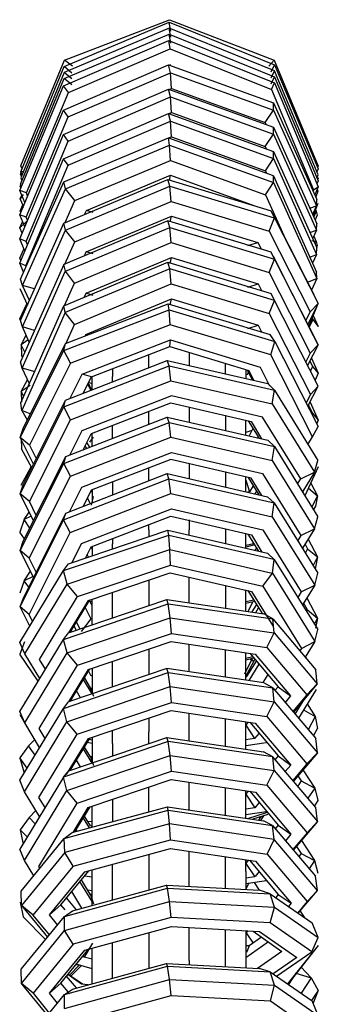
# Model space of a CAD drawing. Extents: x -63 to 63, y -301 to 301.
# Drawn here: x -52 to -24, y 209 to 301 of the extents above; entities that cross this region are included whole.
import ezdxf

# ---------------------------------------------------------------- set-up
doc = ezdxf.new("R2010")
doc.units = 0
doc.header["$MEASUREMENT"] = 0

msp = doc.modelspace()

# ---------------------------------------------------------------- linework, layer by layer
at = {"linetype": 'Continuous'}
for p, q in [((-47.82826, 296.585095), (-37.97094, 300.742425)), ((-47.79601, 297.190675), (-37.957, 300.983405)), ((-37.97094, 300.742425), (-28.09669, 296.747255)), ((-37.81539, 299.891025), (-37.97094, 300.742425)), ((-37.957, 300.983405), (-28.12773, 297.174695)), ((-47.83779, 295.450795), (-37.97575, 299.610145)), ((-37.97333, 300.176365), (-47.83311, 296.017995)), ((-37.97575, 299.610145), (-28.09955, 295.614095)), ((-37.81839, 298.785215), (-37.97575, 299.610145)), ((-28.09804, 296.180775), (-37.97333, 300.176365)), ((-37.81687, 299.338125), (-37.97333, 300.176365)), ((-47.90764, 294.767925), (-38.00816, 299.021535)), ((-38.00816, 299.021535), (-28.10337, 295.049525)), ((-37.90554, 298.235065), (-38.00816, 299.021535)), ((-47.43806, 294.137045), (-37.90554, 298.235065)), ((-37.90554, 298.235065), (-28.39886, 294.421515)), ((-51.89229, 287.269105), (-47.79601, 297.190675)), ((-47.90837, 292.488145), (-38.0403, 296.745575)), ((-47.05013, 296.606725), (-47.79601, 297.190675)), ((-38.0403, 296.745575), (-28.19521, 293.176355)), ((-37.86552, 295.999615), (-38.0403, 296.745575)), ((-37.85852, 296.750495), (-37.947816, 296.712046)), ((-28.65333, 296.612295), (-28.12773, 297.174695)), ((-28.42459, 296.090825), (-28.09669, 296.747255)), ((-28.12773, 297.174695), (-24.02035, 287.226495)), ((-28.09669, 296.747255), (-24.00502, 286.979605)), ((-47.83311, 296.017995), (-51.9053, 286.127255)), ((-51.89888, 286.698235), (-47.82826, 296.585095)), ((-47.11285, 295.418215), (-47.83311, 296.017995)), ((-47.09955, 295.976115), (-47.82826, 296.585095)), ((-47.44902, 291.866355), (-37.86552, 295.999615)), ((-37.86552, 295.999615), (-28.215332, 292.500141)), ((-37.76979, 294.527635), (-37.86552, 295.999615)), ((-28.41522, 295.533535), (-28.09804, 296.180775)), ((-24.00651, 286.413435), (-28.09804, 296.180775)), ((-51.91149, 285.556385), (-47.83779, 295.450795)), ((-47.12599, 294.860395), (-47.83779, 295.450795)), ((-28.40597, 294.976245), (-28.09955, 295.614095)), ((-28.39886, 294.421515), (-28.10337, 295.049525)), ((-28.10337, 295.049525), (-24.01015, 285.281155)), ((-28.09955, 295.614095), (-24.00823, 285.847295)), ((-51.99937, 284.960945), (-47.90764, 294.767925)), ((-51.36707, 284.722075), (-47.43806, 294.137045)), ((-47.90892, 290.207225), (-38.04269, 294.463895)), ((-47.43806, 294.137045), (-47.90764, 294.767925)), ((-38.04269, 294.463895), (-28.20077, 290.895775)), ((-37.8675, 293.731775), (-38.04269, 294.463895)), ((-37.97486, 294.439304), (-37.76979, 294.527635)), ((-37.76979, 294.527635), (-28.98119, 291.336225)), ((-28.39886, 294.421515), (-24.455402, 285.009466)), ((-47.45981, 289.594655), (-37.8675, 293.731775)), ((-37.8675, 293.731775), (-28.1986, 290.225575)), ((-37.7702, 292.264225), (-37.8675, 293.731775)), ((-28.20423, 292.496115), (-28.19521, 293.176355)), ((-28.19521, 293.176355), (-24.13206, 284.112525)), ((-51.99996, 282.680445), (-47.90837, 292.488145)), ((-47.90929, 287.926185), (-38.04506, 292.181945)), ((-47.44902, 291.866355), (-47.90837, 292.488145)), ((-38.04506, 292.181945), (-28.20653, 288.615085)), ((-37.86949, 291.463745), (-38.04506, 292.181945)), ((-37.999532, 292.165439), (-37.7702, 292.264225)), ((-37.7702, 292.264225), (-28.96767, 289.067775)), ((-28.98119, 291.336225), (-28.209983, 292.487526)), ((-28.20423, 292.496115), (-24.17481, 283.507125)), ((-51.3821, 282.440505), (-47.44902, 291.866355)), ((-47.47047, 287.322855), (-37.86949, 291.463745)), ((-37.86949, 291.463745), (-28.19309, 287.954875)), ((-37.77065, 290.000735), (-37.86949, 291.463745)), ((-28.98119, 291.336225), (-28.896931, 291.148163)), ((-52.00032, 280.399945), (-47.90892, 290.207225)), ((-47.45981, 289.594655), (-47.90892, 290.207225)), ((-28.96767, 289.067775), (-28.1986, 290.225575)), ((-28.20077, 290.895775), (-24.1395, 281.836135)), ((-28.1986, 290.225575), (-28.20077, 290.895775)), ((-28.1986, 290.225575), (-24.1665, 281.230595)), ((-51.39698, 280.158895), (-47.45981, 289.594655)), ((-47.8673, 285.774435), (-38.04946, 289.880875)), ((-38.04946, 289.880875), (-28.23996, 286.346038)), ((-37.94076, 289.201475), (-38.04946, 289.880875)), ((-38.049156, 289.880765), (-37.77065, 290.000735)), ((-37.77065, 290.000735), (-28.95411, 286.799285)), ((-47.70636, 285.116545), (-37.94076, 289.201475)), ((-37.94076, 289.201475), (-28.192127, 285.688419)), ((-37.86704, 287.751625), (-37.94076, 289.201475)), ((-28.96767, 289.067775), (-28.873122, 288.856751)), ((-28.20653, 288.615085), (-24.14719, 279.560825)), ((-28.19309, 287.954875), (-28.20653, 288.615085)), ((-52.00047, 278.120585), (-47.90929, 287.926185)), ((-47.47047, 287.322855), (-47.90929, 287.926185)), ((-46.83041, 283.996895), (-37.86704, 287.751625)), ((-37.86704, 287.751625), (-28.94204, 284.533925)), ((-28.95411, 286.799285), (-28.19309, 287.954875)), ((-28.19309, 287.954875), (-24.15834, 278.955165)), ((-51.94002, 286.505895), (-51.878922, 286.64976)), ((-51.66243, 286.710813), (-51.89888, 286.698235)), ((-51.784548, 286.420543), (-51.89888, 286.698235)), ((-51.778066, 286.991673), (-51.89229, 287.269105)), ((-51.41166, 277.878545), (-47.47047, 287.322855)), ((-28.95411, 286.799285), (-28.849419, 286.565655)), ((-24.00502, 286.979605), (-24.124342, 286.694726)), ((-24.02035, 287.226495), (-24.063998, 287.120397)), ((-51.843054, 286.278441), (-51.94002, 286.505895)), ((-51.93111, 276.625945), (-47.8673, 285.774435)), ((-51.9053, 286.127255), (-51.790876, 285.849338)), ((-47.70636, 285.116545), (-47.8673, 285.774435)), ((-47.86364, 281.889815), (-38.1061, 285.992705)), ((-45.75258, 283.071375), (-37.87148, 286.380625)), ((-38.1061, 285.992705), (-28.40954, 283.050545)), ((-37.92744, 285.356765), (-38.1061, 285.992705)), ((-37.95149, 285.891615), (-37.87148, 286.380625)), ((-37.87148, 286.380625), (-30.02984, 283.551455)), ((-28.94204, 284.533925), (-28.18998, 285.687645)), ((-28.2142, 286.336755), (-24.15503, 277.284325)), ((-28.18998, 285.687645), (-28.2142, 286.336755)), ((-28.18998, 285.687645), (-24.15042, 276.678625)), ((-24.00823, 285.847295), (-24.12778, 285.561875)), ((-24.125942, 286.128296), (-24.00651, 286.413435)), ((-24.089267, 286.215857), (-24.02434, 286.057405)), ((-24.02434, 286.057405), (-24.059965, 285.970798)), ((-51.36707, 284.722075), (-51.99937, 284.960945)), ((-51.523975, 283.8214), (-51.99937, 284.960945)), ((-51.94647, 285.341735), (-51.883852, 285.489257)), ((-51.892909, 285.216109), (-51.94647, 285.341735)), ((-51.831747, 285.362701), (-51.91149, 285.556385)), ((-51.73485, 276.048285), (-47.70636, 285.116545)), ((-51.257636, 284.459825), (-51.36707, 284.722075)), ((-47.71389, 281.241465), (-37.92744, 285.356765)), ((-46.83041, 283.996895), (-47.70636, 285.116545)), ((-37.92744, 285.356765), (-28.134951, 282.386602)), ((-37.79156, 283.924455), (-37.92744, 285.356765)), ((-24.45414, 285.006455), (-24.492131, 284.91575)), ((-24.45414, 285.006455), (-24.01015, 285.281155)), ((-24.01015, 285.281155), (-24.322085, 284.536422)), ((-24.02881, 284.887175), (-24.244397, 284.36312)), ((-24.101172, 285.063845), (-24.02881, 284.887175)), ((-51.68815, 284.572535), (-51.95271, 284.178855)), ((-51.95271, 284.178855), (-51.811383, 284.510332)), ((-51.660654, 283.493775), (-51.95271, 284.178855)), ((-47.745087, 281.939665), (-46.83041, 283.996895)), ((-46.84473, 280.123795), (-37.79156, 283.924455)), ((-37.79156, 283.924455), (-28.61797, 281.136485)), ((-28.94204, 284.533925), (-26.953581, 280.096429)), ((-24.17481, 283.507125), (-24.13206, 284.112525)), ((-51.95709, 283.013085), (-51.706411, 283.601108)), ((-51.67696, 283.405965), (-51.95709, 283.013085)), ((-51.908618, 282.899396), (-51.95709, 283.013085)), ((-45.913566, 282.70979), (-45.75258, 283.071375)), ((-45.10425, 282.882125), (-45.75258, 283.071375)), ((-28.09896, 282.375685), (-28.40954, 283.050545)), ((-28.312734, 282.859969), (-24.423, 275.202535)), ((-24.78606, 283.278442), (-24.17481, 283.507125)), ((-24.17481, 283.507125), (-24.53169, 282.71101)), ((-24.03239, 283.716745), (-24.487079, 282.611493)), ((-24.19542, 283.020415), (-24.42627, 282.475845)), ((-24.308579, 283.045388), (-24.19542, 283.020415)), ((-24.258072, 283.16816), (-24.19542, 283.020415)), ((-24.19542, 283.020415), (-24.11511, 282.645655)), ((-51.3821, 282.440505), (-51.99996, 282.680445)), ((-51.524449, 281.54063), (-51.99996, 282.680445)), ((-51.33092, 282.074025), (-51.99716, 281.434715)), ((-51.99716, 281.434715), (-51.724735, 282.020722)), ((-51.92561, 272.744495), (-47.86364, 281.889815)), ((-51.265555, 282.161212), (-51.3821, 282.440505)), ((-47.71389, 281.241465), (-47.86364, 281.889815)), ((-38.10826, 282.104345), (-47.85985, 278.004005)), ((-45.7653, 279.191525), (-37.77806, 282.534795)), ((-28.41885, 279.164325), (-38.10826, 282.104345)), ((-37.92976, 281.482825), (-38.10826, 282.104345)), ((-37.89485, 282.001845), (-37.77806, 282.534795)), ((-37.77806, 282.534795), (-29.66256, 280.058795)), ((-28.61797, 281.136485), (-28.09896, 282.375685)), ((-28.09896, 282.375685), (-24.01567, 274.339265)), ((-24.11511, 282.645655), (-24.303341, 282.201623)), ((-51.77131, 280.948893), (-51.99716, 281.434715)), ((-51.74506, 272.166145), (-47.71389, 281.241465)), ((-47.7213, 277.365315), (-37.92976, 281.482825)), ((-46.84473, 280.123795), (-47.71389, 281.241465)), ((-37.92976, 281.482825), (-28.09753, 278.500685)), ((-37.79268, 280.056085), (-37.92976, 281.482825)), ((-28.61797, 281.136485), (-24.77102, 273.560385)), ((-24.789186, 280.992782), (-24.1665, 281.230595)), ((-24.1665, 281.230595), (-24.531131, 280.417195)), ((-24.1665, 281.230595), (-24.1395, 281.836135)), ((-51.39698, 280.158895), (-52.00032, 280.399945)), ((-51.524887, 279.260445), (-52.00032, 280.399945)), ((-51.273489, 279.862989), (-51.39698, 280.158895)), ((-47.77037, 278.041629), (-46.84473, 280.123795)), ((-46.859, 276.249785), (-37.79268, 280.056085)), ((-37.79268, 280.056085), (-28.60664, 277.264495)), ((-30.62081, 279.773955), (-29.66256, 280.058795)), ((-29.66256, 280.058795), (-29.369541, 279.48093)), ((-24.603685, 280.255344), (-24.20438, 280.169005)), ((-24.41727, 280.671189), (-24.20438, 280.169005)), ((-24.20438, 280.169005), (-24.309103, 279.921968)), ((-24.20438, 280.169005), (-24.10834, 279.794395)), ((-51.99585, 278.588195), (-51.599853, 279.440121)), ((-45.933327, 278.814068), (-45.7653, 279.191525)), ((-45.10791, 278.990715), (-45.7653, 279.191525)), ((-28.09753, 278.500685), (-28.41885, 279.164325)), ((-24.10834, 279.794395), (-24.178114, 279.6298)), ((-24.15834, 278.955165), (-24.14719, 279.560825)), ((-51.895465, 278.372258), (-51.99585, 278.588195)), ((-47.85591, 274.118015), (-38.1104, 278.215765)), ((-45.77807, 275.310835), (-37.77732, 278.659945)), ((-38.1104, 278.215765), (-28.4283, 275.277915)), ((-37.93208, 277.608725), (-38.1104, 278.215765)), ((-37.89269, 278.112195), (-37.77732, 278.659945)), ((-37.77732, 278.659945), (-29.64797, 276.179895)), ((-28.60664, 277.264495), (-28.09753, 278.500685)), ((-24.43576, 271.323025), (-28.209295, 278.751786)), ((-28.09753, 278.500685), (-24.01324, 270.462275)), ((-24.80115, 278.704499), (-24.15834, 278.955165)), ((-24.15834, 278.955165), (-24.531239, 278.123317)), ((-51.41166, 277.878545), (-52.00047, 278.120585)), ((-51.64533, 277.269296), (-52.00047, 278.120585)), ((-47.85985, 278.004005), (-51.91989, 268.863075)), ((-51.7551, 268.284005), (-47.722603, 277.362381)), ((-51.393757, 277.83564), (-51.41166, 277.878545)), ((-47.7213, 277.365315), (-47.85985, 278.004005)), ((-37.93208, 277.608725), (-47.72855, 273.489085)), ((-46.859, 276.249785), (-47.7213, 277.365315)), ((-28.09623, 274.625525), (-37.93208, 277.608725)), ((-37.79381, 276.187715), (-37.93208, 277.608725)), ((-24.15042, 276.678625), (-24.15503, 277.284325)), ((-51.73485, 276.048285), (-51.93111, 276.625945)), ((-28.60664, 277.264495), (-24.75482, 269.678855)), ((-25.014647, 276.334566), (-24.15042, 276.678625)), ((-24.15042, 276.678625), (-24.629707, 275.609463)), ((-51.99434, 275.742845), (-51.278182, 274.202146)), ((-50.605379, 275.716927), (-51.73485, 276.048285)), ((-51.096445, 274.611317), (-51.73485, 276.048285)), ((-47.795359, 274.143475), (-46.859, 276.249785)), ((-46.87319, 272.375805), (-37.79381, 276.187715)), ((-37.79381, 276.187715), (-28.608192, 273.396354)), ((-30.6115, 275.882235), (-29.64797, 276.179895)), ((-29.64797, 276.179895), (-29.329213, 275.55128)), ((-45.959613, 274.903009), (-45.77807, 275.310835)), ((-45.79088, 271.430335), (-37.77661, 274.785205)), ((-45.1117, 275.098505), (-45.77807, 275.310835)), ((-37.89054, 274.222765), (-37.77661, 274.785205)), ((-37.77661, 274.785205), (-29.63331, 272.301075)), ((-28.59536, 273.392455), (-28.09623, 274.625525)), ((-28.09623, 274.625525), (-28.4283, 275.277915)), ((-24.01101, 266.585325), (-28.09623, 274.625525)), ((-24.01567, 274.339265), (-24.423, 275.202535)), ((-51.99262, 272.896355), (-51.331914, 274.317743)), ((-51.88712, 265.011115), (-47.85591, 274.118015)), ((-47.86921, 269.925315), (-37.98176, 273.750615)), ((-47.72855, 273.489085), (-47.85591, 274.118015)), ((-47.7023, 270.590145), (-38.08686, 274.312215)), ((-38.08686, 274.312215), (-28.5275, 271.440055)), ((-37.98176, 273.750615), (-38.08686, 274.312215)), ((-37.98176, 273.750615), (-28.06297, 270.777065)), ((-37.88763, 272.347655), (-37.98176, 273.750615)), ((-24.01567, 274.339265), (-24.991918, 272.417905)), ((-24.890267, 272.21779), (-24.09536, 274.092985)), ((-24.77102, 273.560385), (-24.01567, 274.339265)), ((-51.923858, 272.74844), (-51.99262, 272.896355)), ((-51.74506, 272.166145), (-51.92561, 272.744495)), ((-47.72855, 273.489085), (-51.80078, 264.286475)), ((-46.87319, 272.375805), (-47.72855, 273.489085)), ((-28.59536, 273.392455), (-24.73869, 265.797395)), ((-24.77102, 273.560385), (-25.171586, 272.771606)), ((-24.52691, 272.832615), (-24.847918, 272.134418)), ((-24.580368, 272.948846), (-24.52691, 272.832615)), ((-24.52691, 272.832615), (-24.00232, 272.186745)), ((-24.471156, 273.206479), (-24.00232, 272.186745)), ((-50.604601, 271.824368), (-51.74506, 272.166145)), ((-51.09885, 270.711595), (-51.74506, 272.166145)), ((-47.657614, 270.607443), (-46.87319, 272.375805)), ((-37.88763, 272.347655), (-47.205231, 268.73883)), ((-28.44912, 269.509635), (-37.88763, 272.347655)), ((-30.60205, 271.990635), (-29.63331, 272.301075)), ((-29.63331, 272.301075), (-29.316979, 271.677258)), ((-51.87583, 270.470245), (-51.391084, 271.369382)), ((-51.200306, 270.939961), (-51.87583, 270.470245)), ((-46.14877, 267.706575), (-37.85959, 270.925115)), ((-45.844894, 271.309134), (-45.79088, 271.430335)), ((-37.91409, 270.316325), (-37.85959, 270.925115)), ((-37.85959, 270.925115), (-29.45975, 268.380255)), ((-28.06297, 270.777065), (-28.5275, 271.440055)), ((-24.01324, 270.462275), (-24.43576, 271.323025)), ((-51.95258, 261.761565), (-47.86921, 269.925315)), ((-51.87583, 270.470245), (-51.81799, 269.484185)), ((-51.508582, 269.78911), (-51.87583, 270.470245)), ((-51.68846, 262.623455), (-47.736936, 270.520921)), ((-47.86921, 269.925315), (-47.7023, 270.590145)), ((-47.22572, 268.730895), (-47.86921, 269.925315)), ((-45.26924, 267.452405), (-37.91409, 270.316325)), ((-37.91409, 270.316325), (-30.50285, 268.050475)), ((-28.44912, 269.509635), (-28.06297, 270.777065)), ((-28.06297, 270.777065), (-24.00257, 262.807585)), ((-24.01324, 270.462275), (-24.997063, 268.525995)), ((-24.75482, 269.678855), (-24.01324, 270.462275)), ((-51.722598, 269.307265), (-51.81799, 269.484185)), ((-47.69448, 265.283135), (-38.16352, 268.994915)), ((-39.90047, 269.045265), (-39.90047, 269.542876)), ((-39.90047, 268.318469), (-39.90047, 269.045265)), ((-38.16352, 268.994915), (-28.72646, 266.823355)), ((-37.99696, 268.478975), (-38.16352, 268.994915)), ((-36.10047, 269.761844), (-36.10047, 269.045265)), ((-36.10047, 269.045265), (-36.10047, 268.520187)), ((-24.54516, 261.838425), (-28.44912, 269.509635)), ((-24.75482, 269.678855), (-25.168718, 268.863832)), ((-24.779722, 268.953747), (-24.54095, 268.434535)), ((-24.651754, 269.205604), (-24.00154, 267.791035)), ((-51.7551, 268.284005), (-51.91989, 268.863075)), ((-50.56249, 267.918905), (-51.7551, 268.284005)), ((-51.095535, 266.799382), (-51.7551, 268.284005)), ((-47.22572, 268.730895), (-51.07318, 261.045355)), ((-47.87259, 264.628835), (-37.99696, 268.478975)), ((-43.30047, 268.218997), (-43.30047, 267.489255)), ((-37.99696, 268.478975), (-28.11924, 266.211295)), ((-37.83246, 267.098555), (-37.99696, 268.478975)), ((-32.70048, 267.737816), (-32.70048, 268.72236)), ((-30.80047, 268.141467), (-30.80047, 267.300605)), ((-30.656839, 268.097554), (-30.183429, 267.158618)), ((-30.50285, 268.050475), (-30.035017, 267.124467)), ((-29.45975, 268.380255), (-28.566836, 266.620005)), ((-24.54095, 268.434535), (-24.735544, 268.011295)), ((-24.54095, 268.434535), (-24.00154, 267.791035)), ((-51.86852, 266.077775), (-51.268989, 267.189811)), ((-47.284076, 265.442965), (-46.14877, 267.706575)), ((-45.26924, 267.452405), (-46.14877, 267.706575)), ((-46.034578, 265.929575), (-45.26924, 267.452405)), ((-45.20048, 266.216683), (-45.20048, 267.479179)), ((-43.30047, 266.994358), (-43.30047, 267.489255)), ((-30.65522, 267.687005), (-30.769167, 267.652135)), ((-30.552309, 267.890234), (-30.65522, 267.687005)), ((-24.00154, 267.791035), (-24.296998, 267.148184)), ((-51.02893, 266.649459), (-51.86852, 266.077775)), ((-47.23832, 263.437015), (-37.83246, 267.098555)), ((-45.341749, 266.199393), (-45.603664, 266.786985)), ((-45.276709, 266.224723), (-45.563165, 266.867569)), ((-45.20048, 266.804659), (-45.526125, 266.941268)), ((-37.83246, 267.098555), (-28.32974, 264.912655)), ((-28.11924, 266.211295), (-28.72646, 266.823355)), ((-28.32974, 264.912655), (-28.11924, 266.211295)), ((-28.11924, 266.211295), (-24.03231, 259.621625)), ((-24.967848, 264.702168), (-24.01101, 266.585325)), ((-24.73869, 265.797395), (-24.01101, 266.585325)), ((-51.86852, 266.077775), (-51.82655, 265.091445)), ((-51.619462, 265.61578), (-51.86852, 266.077775)), ((-51.67725, 257.324455), (-47.70336, 265.26539)), ((-47.87259, 264.628835), (-47.69448, 265.283135)), ((-37.76638, 265.662315), (-46.16322, 262.405825)), ((-29.23465, 263.688215), (-37.76638, 265.662315)), ((-24.73869, 265.797395), (-25.131638, 265.023644)), ((-51.95698, 256.464165), (-47.87259, 264.628835)), ((-51.80078, 264.286475), (-51.88712, 265.011115)), ((-47.23832, 263.437015), (-47.87259, 264.628835)), ((-45.27707, 262.139365), (-37.83742, 265.011605)), ((-37.83742, 265.011605), (-30.30389, 263.255165)), ((-36.10047, 264.606636), (-36.10047, 263.209458)), ((-28.32974, 264.912655), (-24.35747, 258.504725)), ((-24.912173, 264.811742), (-24.55509, 264.035275)), ((-24.775851, 265.080037), (-24.00097, 263.394255)), ((-51.011179, 263.977061), (-51.80078, 264.286475)), ((-51.80078, 264.286475), (-51.288258, 263.423294)), ((-51.09062, 255.742735), (-47.23832, 263.437015)), ((-47.68669, 259.975865), (-38.16525, 263.684855)), ((-39.90047, 263.008916), (-39.90047, 264.215119)), ((-38.16525, 263.684855), (-28.73857, 261.514445)), ((-37.99938, 263.183835), (-38.16525, 263.684855)), ((-32.70048, 263.813929), (-32.70048, 262.42664)), ((-25.64508, 257.886625), (-29.23465, 263.688215)), ((-24.55509, 264.035275), (-24.58971, 263.959985)), ((-24.55509, 264.035275), (-24.00097, 263.394255)), ((-51.95258, 261.761565), (-51.68846, 262.623455)), ((-47.8759, 259.332285), (-37.99938, 263.183835)), ((-43.30047, 261.684477), (-43.30047, 262.902475)), ((-37.99938, 263.183835), (-28.12213, 260.915115)), ((-37.83415, 261.810235), (-37.99938, 263.183835)), ((-30.80047, 261.989179), (-30.80047, 263.370942)), ((-30.572655, 263.317827), (-29.589929, 261.722636)), ((-30.129172, 262.597952), (-30.475151, 261.914278)), ((-30.30389, 263.255165), (-29.311056, 261.646255)), ((-24.54516, 261.838425), (-24.00257, 262.807585)), ((-24.00097, 263.394255), (-24.143496, 263.084184)), ((-51.07318, 261.045355), (-51.95258, 261.761565)), ((-50.704878, 259.267524), (-51.95258, 261.761565)), ((-51.86107, 261.684125), (-51.83486, 260.697605)), ((-46.16322, 262.405825), (-47.307377, 260.124823)), ((-47.25079, 258.143325), (-37.83415, 261.810235)), ((-46.042613, 260.6163), (-45.285966, 262.121665)), ((-45.1274, 261.808975), (-45.451561, 261.325237)), ((-45.20048, 261.972928), (-45.262352, 262.111737)), ((-45.20048, 260.944345), (-45.20048, 262.168934)), ((-37.83415, 261.810235), (-28.32171, 259.621135)), ((-30.220407, 262.417666), (-30.80047, 262.240917)), ((-29.65121, 261.822109), (-29.695445, 261.734757)), ((-24.976511, 261.120822), (-24.54516, 261.838425)), ((-50.877702, 258.922173), (-51.83486, 260.697605)), ((-51.07318, 261.045355), (-50.443974, 259.788883)), ((-45.710985, 260.745483), (-45.860198, 260.979218)), ((-45.41085, 260.862398), (-45.69504, 261.307803)), ((-28.12213, 260.915115), (-28.73857, 261.514445)), ((-28.32171, 259.621135), (-28.12213, 260.915115)), ((-28.12213, 260.915115), (-24.03606, 254.325685)), ((-51.66587, 252.024355), (-47.68669, 259.975865)), ((-47.8759, 259.332285), (-47.68669, 259.975865)), ((-46.17754, 257.105455), (-37.76635, 260.368705)), ((-37.76635, 260.368705), (-29.22041, 258.390515)), ((-51.96117, 251.165745), (-47.8759, 259.332285)), ((-51.85337, 257.291535), (-50.92598, 259.011724)), ((-47.25079, 258.143325), (-47.8759, 259.332285)), ((-37.8357, 259.703685), (-45.28485, 256.826675)), ((-39.90047, 257.698284), (-39.90047, 258.90623)), ((-30.29178, 257.944115), (-37.8357, 259.703685)), ((-36.10047, 259.298954), (-36.10047, 257.897721)), ((-28.32171, 259.621135), (-24.34584, 253.206335)), ((-24.00062, 258.997465), (-25.248968, 256.28169)), ((-24.35747, 258.504725), (-24.03231, 259.621625)), ((-51.10792, 250.439195), (-47.25079, 258.143325)), ((-47.87901, 254.035575), (-38.0018, 257.887435)), ((-47.67872, 254.668435), (-38.16696, 258.373535)), ((-38.16696, 258.373535), (-28.75103, 256.205495)), ((-38.0018, 257.887435), (-38.16696, 258.373535)), ((-38.0018, 257.887435), (-28.12528, 255.618905)), ((-37.83586, 256.520775), (-38.0018, 257.887435)), ((-32.70048, 258.505929), (-32.70048, 257.114865)), ((-30.80047, 257.433255), (-30.80047, 258.062764)), ((-30.580566, 258.011472), (-29.586706, 256.397911)), ((-29.296584, 256.33111), (-30.29178, 257.944115)), ((-29.22041, 258.390515), (-25.62489, 252.578405)), ((-25.944341, 257.403087), (-25.64508, 257.886625)), ((-25.64508, 257.886625), (-24.35747, 258.504725)), ((-24.35747, 258.504725), (-25.492354, 256.674187)), ((-51.95698, 256.464165), (-51.67725, 257.324455)), ((-47.332227, 254.803404), (-46.17754, 257.105455)), ((-43.30047, 257.593082), (-43.30047, 256.373887)), ((-30.804399, 257.769435), (-30.44151, 256.666875)), ((-30.80047, 256.677383), (-30.80047, 257.433255)), ((-30.103654, 257.237192), (-30.44151, 256.666875)), ((-24.918645, 257.000306), (-24.06482, 256.286245)), ((-24.697633, 257.481118), (-24.06482, 256.286245)), ((-51.09062, 255.742735), (-51.95698, 256.464165)), ((-50.7008, 253.952834), (-51.95698, 256.464165)), ((-47.26316, 252.849585), (-37.83586, 256.520775)), ((-45.28485, 256.826675), (-46.050951, 255.302497)), ((-45.379906, 255.563888), (-45.649765, 256.100667)), ((-45.20048, 256.596275), (-45.300597, 256.795346)), ((-45.124261, 256.21862), (-45.29927, 255.403495)), ((-45.20048, 256.85926), (-45.20048, 255.63378)), ((-37.83586, 256.520775), (-28.31372, 254.329575)), ((-30.44151, 256.666875), (-30.594618, 256.629986)), ((-29.789343, 256.726899), (-29.941755, 256.479662)), ((-28.12528, 255.618905), (-28.75103, 256.205495)), ((-24.06482, 256.286245), (-24.611478, 255.253637)), ((-24.06482, 256.286245), (-24.27593, 255.328265)), ((-50.447679, 254.458639), (-51.09062, 255.742735)), ((-28.31372, 254.329575), (-28.12528, 255.618905)), ((-28.12528, 255.618905), (-24.04006, 249.031955)), ((-24.27593, 255.328265), (-24.45181, 254.996147)), ((-51.65437, 246.724065), (-47.67872, 254.668435)), ((-51.58996, 254.060065), (-51.10862, 254.768141)), ((-50.91108, 254.373222), (-51.58996, 254.060065)), ((-47.87901, 254.035575), (-47.67872, 254.668435)), ((-46.19193, 251.805125), (-37.76635, 255.074165)), ((-45.29282, 251.514065), (-37.83399, 254.394965)), ((-37.83399, 254.394965), (-30.27933, 252.633025)), ((-37.76635, 255.074165), (-29.20595, 253.092775)), ((-28.31372, 254.329575), (-24.33428, 247.910245)), ((-24.34584, 253.206335), (-24.03606, 254.325685)), ((-51.58996, 254.060065), (-51.98276, 252.884185)), ((-51.96514, 245.867315), (-47.87901, 254.035575)), ((-51.046952, 253.261126), (-51.58996, 254.060065)), ((-47.26316, 252.849585), (-47.87901, 254.035575)), ((-39.90047, 253.113265), (-39.90047, 253.596807)), ((-36.10047, 254.029984), (-36.10047, 253.113265)), ((-51.552307, 252.251286), (-51.98276, 252.884185)), ((-51.12503, 245.135855), (-47.26316, 252.849585)), ((-47.90721, 249.272165), (-38.0238, 252.605105)), ((-47.43216, 249.906325), (-38.11608, 253.052225)), ((-39.90047, 253.113265), (-39.90047, 252.449663)), ((-38.11608, 253.052225), (-28.76414, 250.895545)), ((-38.0238, 252.605105), (-38.11608, 253.052225)), ((-38.0238, 252.605105), (-28.164902, 250.331034)), ((-37.91786, 251.255385), (-38.0238, 252.605105)), ((-36.10047, 252.587399), (-36.10047, 253.113265)), ((-32.70048, 253.197699), (-32.70048, 251.803317)), ((-30.80047, 251.365149), (-30.80047, 252.748703)), ((-29.590731, 251.086168), (-30.588051, 252.705027)), ((-30.27933, 252.633025), (-29.280581, 251.014643)), ((-29.20595, 253.092775), (-25.60454, 247.272425)), ((-25.62489, 252.578405), (-25.931937, 252.08239)), ((-25.62489, 252.578405), (-24.34584, 253.206335)), ((-24.34584, 253.206335), (-25.487321, 251.365498)), ((-51.96117, 251.165745), (-51.66587, 252.024355)), ((-47.08563, 250.023343), (-46.19193, 251.805125)), ((-45.828766, 250.447767), (-45.304601, 251.490627)), ((-45.20048, 251.283564), (-45.304601, 251.490627)), ((-45.20048, 251.54973), (-45.20048, 250.65993)), ((-43.30047, 252.283591), (-43.30047, 251.769265)), ((-43.30047, 251.301535), (-43.30047, 251.769265)), ((-30.80047, 251.648872), (-30.04488, 251.823347)), ((-29.95631, 251.679579), (-30.80047, 251.485541)), ((-29.793706, 251.415638), (-29.94629, 251.168164)), ((-25.240956, 251.762805), (-25.0055, 251.318675)), ((-24.954974, 252.224), (-24.07013, 250.552915)), ((-51.10792, 250.439195), (-51.96117, 251.165745)), ((-50.696606, 248.637924), (-51.96117, 251.165745)), ((-47.54961, 248.005415), (-37.91786, 251.255385)), ((-45.542239, 250.544523), (-45.66119, 250.781169)), ((-37.91786, 251.255385), (-28.333133, 249.044823)), ((-37.86032, 249.793715), (-37.91786, 251.255385)), ((-28.13057, 250.323115), (-28.76414, 250.895545)), ((-25.0055, 251.318675), (-25.21413, 250.925008)), ((-25.0055, 251.318675), (-24.07013, 250.552915)), ((-24.07013, 250.552915), (-24.490683, 249.758533)), ((-24.07013, 250.552915), (-24.26554, 249.593475)), ((-50.451347, 249.128015), (-51.10792, 250.439195)), ((-47.90721, 249.272165), (-47.43216, 249.906325)), ((-46.56882, 246.848115), (-37.86032, 249.793715)), ((-37.86032, 249.793715), (-29.19269, 247.795495)), ((-28.30808, 249.039045), (-28.13057, 250.323115)), ((-28.13057, 250.323115), (-24.04424, 243.737005)), ((-24.26554, 249.593475), (-24.322088, 249.486693)), ((-51.99439, 242.519925), (-47.90721, 249.272165)), ((-51.57735, 248.325965), (-50.980134, 249.204687)), ((-50.7312, 248.707077), (-51.57735, 248.325965)), ((-47.54961, 248.005415), (-47.90721, 249.272165)), ((-45.53938, 246.478205), (-37.88487, 249.076315)), ((-37.88487, 249.076315), (-30.26621, 247.320945)), ((-36.10047, 246.251256), (-36.10047, 248.665182)), ((-29.19269, 247.795495), (-28.30808, 249.039045)), ((-28.30808, 249.039045), (-24.32298, 242.613005)), ((-24.33428, 247.910245), (-24.04006, 249.031955)), ((-51.57735, 248.325965), (-51.98539, 247.153405)), ((-51.160013, 247.711917), (-51.57735, 248.325965)), ((-51.5206, 241.449065), (-47.54961, 248.005415)), ((-46.56882, 246.848115), (-47.54961, 248.005415)), ((-39.90047, 248.392176), (-39.90047, 245.983624)), ((-32.70048, 247.881811), (-32.70048, 245.753719)), ((-29.19269, 247.795495), (-25.58437, 241.965415)), ((-25.60454, 247.272425), (-24.33428, 247.910245)), ((-24.33428, 247.910245), (-25.483472, 246.056676)), ((-50.15634, 240.938345), (-46.56882, 246.848115)), ((-43.30047, 244.828803), (-43.30047, 247.238141)), ((-30.80047, 245.47568), (-30.80047, 247.444041)), ((-30.593649, 247.396388), (-29.272827, 245.252133)), ((-30.26621, 247.320945), (-28.276369, 244.096684)), ((-25.60454, 247.272425), (-25.920773, 246.761493)), ((-51.96514, 245.867315), (-51.65437, 246.724065)), ((-51.12503, 245.135855), (-51.96514, 245.867315)), ((-51.061597, 244.060949), (-51.96514, 245.867315)), ((-47.90626, 242.807015), (-38.06565, 246.158835)), ((-47.42105, 243.429235), (-38.20556, 246.559305)), ((-47.389643, 243.439902), (-45.53938, 246.478205)), ((-47.283178, 243.476064), (-45.42828, 246.515915)), ((-45.20048, 245.971439), (-45.453518, 246.474554)), ((-45.20048, 246.328597), (-45.400365, 246.36887)), ((-45.20048, 244.183459), (-45.20048, 246.593235)), ((-38.20556, 246.559305), (-29.10829, 245.228055)), ((-38.06565, 246.158835), (-38.20556, 246.559305)), ((-38.06565, 246.158835), (-28.26262, 244.735075)), ((-37.88756, 244.836055), (-38.06565, 246.158835)), ((-30.043881, 246.503881), (-30.80047, 246.329186)), ((-29.963678, 246.373677), (-30.80047, 246.181337)), ((-30.140571, 246.333017), (-30.61168, 245.448054)), ((-29.798022, 246.104747), (-30.236658, 245.393175)), ((-30.204341, 246.318359), (-30.157622, 246.300988)), ((-25.02349, 245.579115), (-25.371998, 246.236476)), ((-25.077475, 246.711522), (-24.07565, 244.819535)), ((-50.801767, 244.490202), (-51.12503, 245.135855)), ((-45.85268, 245.820398), (-45.3158, 244.752475)), ((-29.871424, 245.339728), (-29.599071, 245.781766)), ((-28.26262, 244.735075), (-29.10829, 245.228055)), ((-25.098894, 245.436836), (-25.02349, 245.579115)), ((-25.02349, 245.579115), (-24.07565, 244.819535)), ((-47.55937, 241.544085), (-37.88756, 244.836055)), ((-46.918625, 244.073502), (-46.715206, 243.668977)), ((-46.355177, 243.791262), (-46.68713, 244.452882)), ((-45.3158, 244.752475), (-46.23239, 243.546535)), ((-45.3158, 244.752475), (-45.20048, 244.707975)), ((-37.88756, 244.836055), (-28.179927, 243.425207)), ((-37.77562, 243.365755), (-37.88756, 244.836055)), ((-28.26262, 244.735075), (-24.22273, 239.966175)), ((-28.15067, 243.420955), (-28.26262, 244.735075)), ((-24.07565, 244.819535), (-24.370425, 244.262731)), ((-24.07565, 244.819535), (-24.25534, 243.858845)), ((-47.90626, 242.807015), (-47.42105, 243.429235)), ((-46.58358, 240.380295), (-37.77562, 243.365755)), ((-37.77562, 243.365755), (-28.83804, 242.055445)), ((-28.83804, 242.055445), (-28.15067, 243.420955)), ((-28.15067, 243.420955), (-24.09549, 238.634505)), ((-24.32298, 242.613005), (-24.04424, 243.737005)), ((-51.5206, 241.449065), (-51.99439, 242.519925)), ((-51.99267, 236.056105), (-47.90626, 242.807015)), ((-51.56455, 242.592855), (-51.98782, 241.423735)), ((-47.55937, 241.544085), (-47.90626, 242.807015)), ((-45.55049, 239.997305), (-37.79539, 242.609265)), ((-37.79539, 242.609265), (-29.92207, 241.438455)), ((-36.10047, 239.769298), (-36.10047, 242.35722)), ((-25.58437, 241.965415), (-24.32298, 242.613005)), ((-24.32298, 242.613005), (-25.228167, 241.153046)), ((-50.271278, 238.899912), (-51.98782, 241.423735)), ((-51.53397, 234.981695), (-47.55937, 241.544085)), ((-50.123862, 239.143449), (-51.5206, 241.449065)), ((-46.58358, 240.380295), (-47.55937, 241.544085)), ((-39.90047, 241.900263), (-39.90047, 239.502313)), ((-32.70048, 239.271681), (-32.70048, 241.851621)), ((-30.80047, 240.560275), (-30.80047, 241.569078)), ((-30.41594, 241.511896), (-27.77822, 238.366365)), ((-29.92207, 241.438455), (-26.6096, 237.503255)), ((-28.83804, 242.055445), (-25.08417, 237.614335)), ((-25.58437, 241.965415), (-25.724527, 241.738976)), ((-50.17697, 234.460615), (-46.58358, 240.380295)), ((-49.595958, 240.015567), (-50.15634, 240.938345)), ((-43.30047, 238.347565), (-43.30047, 240.755124)), ((-30.89367, 239.580505), (-30.24418, 240.929045)), ((-30.125447, 241.165478), (-30.80047, 241.009561)), ((-30.031859, 241.053873), (-30.80047, 240.877132)), ((-30.80047, 238.993599), (-30.80047, 240.560275)), ((-29.948915, 240.954961), (-30.77104, 239.410675)), ((-30.694, 239.346625), (-29.806958, 240.785674)), ((-29.567857, 240.500541), (-30.521477, 238.952766)), ((-30.383777, 240.97295), (-30.24418, 240.929045)), ((-30.24418, 240.929045), (-30.087756, 240.694161)), ((-25.044476, 240.936208), (-25.191443, 241.212277)), ((-47.90517, 236.341755), (-38.06797, 239.692355)), ((-38.20672, 240.077565), (-47.40989, 236.951875)), ((-47.403736, 236.953965), (-45.55049, 239.997305)), ((-47.275344, 236.997571), (-45.417643, 240.042049)), ((-45.32426, 239.425515), (-45.53636, 239.84749)), ((-45.20048, 239.377782), (-45.32426, 239.425515)), ((-45.20048, 240.11519), (-45.20048, 237.702261)), ((-29.1223, 238.747985), (-38.20672, 240.077565)), ((-38.06797, 239.692355), (-38.20672, 240.077565)), ((-38.06797, 239.692355), (-28.26963, 238.269165)), ((-37.88969, 238.377425), (-38.06797, 239.692355)), ((-28.735266, 239.507661), (-29.197454, 238.758984)), ((-24.09549, 238.634505), (-24.22273, 239.966175)), ((-45.20048, 237.69212), (-46.026031, 239.044997)), ((-45.938059, 239.189169), (-45.38561, 238.282515)), ((-30.80047, 239.321719), (-30.694, 239.346625)), ((-28.26963, 238.269165), (-29.1223, 238.747985)), ((-24.09549, 238.634505), (-26.337534, 235.987893)), ((-25.08417, 237.614335), (-24.09549, 238.634505)), ((-47.56899, 235.082865), (-37.88969, 238.377425)), ((-46.291308, 237.331781), (-46.681046, 237.971531)), ((-45.38561, 238.282515), (-45.0687, 237.476165)), ((-45.38561, 238.282515), (-45.20048, 238.220245)), ((-37.88969, 238.377425), (-28.14658, 236.961525)), ((-37.7763, 236.903085), (-37.88969, 238.377425)), ((-28.26963, 238.269165), (-24.23225, 233.502135)), ((-28.14658, 236.961525), (-28.26963, 238.269165)), ((-27.77822, 238.366365), (-28.063667, 238.025979)), ((-27.77822, 238.366365), (-26.6096, 237.503255)), ((-25.08417, 237.614335), (-26.398411, 236.059773)), ((-24.21378, 238.105855), (-25.862134, 235.426578)), ((-51.464983, 236.927865), (-51.50167, 236.972095)), ((-47.90517, 236.341755), (-47.40989, 236.951875)), ((-46.59828, 233.912665), (-37.7763, 236.903085)), ((-37.7763, 236.903085), (-28.82524, 235.591025)), ((-28.82524, 235.591025), (-28.14658, 236.961525)), ((-28.14658, 236.961525), (-24.08933, 232.171675)), ((-26.6096, 237.503255), (-27.113801, 236.90445)), ((-26.173677, 235.794424), (-25.325302, 237.174458)), ((-25.046567, 236.752222), (-24.27825, 235.588355)), ((-51.99639, 235.756575), (-51.32193, 234.599465)), ((-51.53397, 234.981695), (-51.99267, 236.056105)), ((-51.99074, 229.592255), (-47.90517, 236.341755)), ((-47.56899, 235.082865), (-47.90517, 236.341755)), ((-45.56166, 233.516665), (-37.79423, 236.132935)), ((-37.79423, 236.132935), (-29.90805, 234.960525)), ((-36.10047, 234.125265), (-36.10047, 235.88113)), ((-25.387497, 236.198066), (-24.27825, 235.588355)), ((-51.54717, 228.514415), (-47.56899, 235.082865)), ((-50.130655, 232.665178), (-51.53397, 234.981695)), ((-46.59828, 233.912665), (-47.56899, 235.082865)), ((-39.90047, 235.423499), (-39.90047, 234.125265)), ((-32.70048, 233.035245), (-32.70048, 235.375666)), ((-30.80047, 232.511348), (-30.80047, 235.093198)), ((-30.553836, 235.056532), (-30.79337, 234.770895)), ((-30.79337, 234.770895), (-29.97538, 233.505945)), ((-30.423547, 235.037162), (-27.7687, 231.870435)), ((-29.90805, 234.960525), (-26.58997, 231.017885)), ((-28.82524, 235.591025), (-25.06592, 231.142665)), ((-24.27825, 235.588355), (-24.93868, 234.336233)), ((-24.27825, 235.588355), (-24.06412, 234.459735)), ((-50.19757, 227.983025), (-46.59828, 233.912665)), ((-49.609506, 233.526134), (-50.17697, 234.460615)), ((-43.30047, 233.035245), (-43.30047, 234.278292)), ((-39.90047, 233.020798), (-39.90047, 234.125265)), ((-36.10047, 233.287151), (-36.10047, 234.125265)), ((-29.556702, 234.003181), (-29.97538, 233.505945)), ((-24.440003, 233.747434), (-24.06412, 234.459735)), ((-51.17642, 232.824795), (-50.590938, 233.424988)), ((-38.07029, 233.225715), (-47.90393, 229.876375)), ((-47.620341, 230.13582), (-45.56166, 233.516665)), ((-47.39863, 230.474365), (-38.20785, 233.595625)), ((-47.267931, 230.518752), (-45.406834, 233.568814)), ((-45.20048, 233.047331), (-45.666913, 233.142583)), ((-45.20048, 233.347747), (-45.502816, 233.411514)), ((-45.20048, 233.63832), (-45.20048, 231.220874)), ((-43.30047, 233.035245), (-43.30047, 231.866132)), ((-38.20785, 233.595625), (-29.13647, 232.267775)), ((-38.07029, 233.225715), (-38.20785, 233.595625)), ((-28.27683, 231.803175), (-38.07029, 233.225715)), ((-37.89183, 231.918845), (-38.07029, 233.225715)), ((-32.70048, 232.789467), (-32.70048, 233.035245)), ((-29.97538, 233.505945), (-30.80047, 233.383933)), ((-28.88781, 233.115165), (-30.80047, 232.835898)), ((-28.849861, 233.160054), (-28.88781, 233.115165)), ((-24.08933, 232.171675), (-24.23225, 233.502135)), ((-51.17642, 232.824795), (-51.97577, 231.687365)), ((-50.56003, 231.955836), (-51.17642, 232.824795)), ((-45.20048, 231.195125), (-46.027876, 232.551019)), ((-45.37632, 231.798755), (-45.931227, 232.709412)), ((-28.27683, 231.803175), (-29.13647, 232.267775)), ((-24.08933, 232.171675), (-26.339686, 229.51586)), ((-25.06592, 231.142665), (-24.08933, 232.171675)), ((-51.97577, 231.687365), (-51.61801, 230.382355)), ((-51.296941, 230.738434), (-51.97577, 231.687365)), ((-47.5785, 228.621645), (-37.89183, 231.918845)), ((-46.308254, 230.844665), (-46.688346, 231.468606)), ((-45.20048, 231.78415), (-45.390404, 231.821869)), ((-45.37632, 231.798755), (-45.07021, 230.981645)), ((-45.20048, 231.739614), (-45.37632, 231.798755)), ((-37.89183, 231.918845), (-28.1426, 230.502105)), ((-37.77701, 230.440565), (-37.89183, 231.918845)), ((-24.24202, 227.039005), (-28.27683, 231.803175)), ((-28.1426, 230.502105), (-28.27683, 231.803175)), ((-27.7687, 231.870435), (-28.049897, 231.53522)), ((-27.7687, 231.870435), (-26.58997, 231.017885)), ((-25.06592, 231.142665), (-26.390682, 229.576074)), ((-51.61801, 230.382355), (-51.560934, 230.302309)), ((-47.90393, 229.876375), (-47.39863, 230.474365)), ((-46.61296, 227.445195), (-37.77701, 230.440565)), ((-37.77701, 230.440565), (-28.8124, 229.126745)), ((-28.8124, 229.126745), (-28.1426, 230.502105)), ((-28.1426, 230.502105), (-24.08333, 225.709925)), ((-26.58997, 231.017885), (-27.099462, 230.412978)), ((-25.456042, 230.558715), (-24.3324, 228.860135)), ((-51.54717, 228.514415), (-51.99074, 229.592255)), ((-47.90393, 229.876375), (-51.9886, 223.128365)), ((-47.5785, 228.621645), (-47.90393, 229.876375)), ((-45.57292, 227.036185), (-37.7931, 229.656875)), ((-37.7931, 229.656875), (-29.89388, 228.482755)), ((-36.10047, 226.810917), (-36.10047, 229.405287)), ((-25.6012, 229.532095), (-25.931489, 229.033874)), ((-25.919394, 230.011878), (-25.6012, 229.532095)), ((-25.6012, 229.532095), (-24.3324, 228.860135)), ((-51.56017, 222.047285), (-47.5785, 228.621645)), ((-50.137235, 226.186881), (-51.54717, 228.514415)), ((-46.61296, 227.445195), (-47.5785, 228.621645)), ((-39.90047, 226.63012), (-39.90047, 228.946992)), ((-32.70048, 226.309578), (-32.70048, 228.899921)), ((-30.80047, 226.029416), (-30.80047, 228.617508)), ((-30.531028, 228.577459), (-30.78689, 228.272445)), ((-30.430941, 228.562582), (-27.75894, 225.375495)), ((-29.89388, 228.482755), (-26.57017, 224.533625)), ((-28.8124, 229.126745), (-25.04768, 224.672175)), ((-24.3324, 228.860135), (-24.96908, 227.897493)), ((-24.3324, 228.860135), (-24.04074, 227.680945)), ((-50.2181, 221.505705), (-46.61296, 227.445195)), ((-49.622883, 227.036608), (-50.19757, 227.983025)), ((-43.30047, 227.801677), (-43.30047, 225.70402)), ((-30.78689, 228.272445), (-29.96155, 227.014895)), ((-29.546511, 227.50766), (-29.96155, 227.014895)), ((-24.04074, 227.680945), (-24.36733, 227.186967)), ((-51.11075, 226.095595), (-50.474509, 226.743656)), ((-47.82056, 224.129835), (-38.06386, 226.780715)), ((-47.07904, 224.674805), (-38.13521, 227.110945)), ((-46.997199, 224.697097), (-45.57292, 227.036185)), ((-46.832363, 224.741995), (-45.39616, 227.095728)), ((-45.20048, 225.186491), (-45.20048, 227.161644)), ((-38.13521, 227.110945), (-29.15065, 225.786145)), ((-38.06386, 226.780715), (-38.13521, 227.110945)), ((-38.06386, 226.780715), (-28.28575, 225.336995)), ((-37.95538, 225.492445), (-38.06386, 226.780715)), ((-29.96155, 227.014895), (-30.80047, 226.890859)), ((-28.87473, 226.638575), (-30.80047, 226.357439)), ((-30.600102, 225.999871), (-28.777546, 226.59046)), ((-28.846185, 226.67233), (-28.87473, 226.638575)), ((-24.08333, 225.709925), (-24.24202, 227.039005)), ((-51.11075, 226.095595), (-51.96184, 224.941185)), ((-50.542759, 225.516943), (-51.11075, 226.095595)), ((-45.456177, 225.116844), (-46.013685, 226.030461)), ((-45.3671, 225.314765), (-45.924614, 226.229667)), ((-45.20048, 225.676242), (-45.617832, 225.726226)), ((-28.74363, 226.376585), (-30.134095, 225.931157)), ((-29.385686, 226.170906), (-29.598335, 225.852157)), ((-29.544543, 226.120017), (-29.482152, 226.026309)), ((-29.134377, 226.251411), (-29.417731, 225.825527)), ((-28.28575, 225.336995), (-29.15065, 225.786145)), ((-24.08333, 225.709925), (-26.342659, 223.043538)), ((-25.04768, 224.672175), (-24.08333, 225.709925)), ((-51.96184, 224.941185), (-51.66399, 223.578885)), ((-51.299021, 224.267572), (-51.96184, 224.941185)), ((-47.82056, 224.129835), (-47.07904, 224.674805)), ((-37.95538, 225.492445), (-47.78018, 222.823615)), ((-46.598271, 224.805758), (-46.695781, 224.965834)), ((-45.20048, 225.258708), (-45.3671, 225.314765)), ((-28.14103, 224.043325), (-37.95538, 225.492445)), ((-37.87332, 224.000825), (-37.95538, 225.492445)), ((-28.28575, 225.336995), (-24.25194, 220.575835)), ((-28.14103, 224.043325), (-28.28575, 225.336995)), ((-27.75894, 225.375495), (-28.037273, 225.043714)), ((-27.75894, 225.375495), (-26.57017, 224.533625)), ((-25.04768, 224.672175), (-26.383848, 223.092155)), ((-51.86127, 219.174285), (-47.82056, 224.129835)), ((-47.78018, 222.823615), (-47.82056, 224.129835)), ((-46.98155, 221.521235), (-37.87332, 224.000825)), ((-37.87332, 224.000825), (-28.80127, 222.662895)), ((-28.80127, 222.662895), (-28.14103, 224.043325)), ((-24.07755, 219.248205), (-28.14103, 224.043325)), ((-26.57017, 224.533625), (-27.086137, 223.921076)), ((-25.585846, 223.936704), (-24.34393, 222.059675)), ((-51.56017, 222.047285), (-51.9886, 223.128365)), ((-47.78018, 222.823615), (-51.83464, 217.850655)), ((-46.98155, 221.521235), (-47.78018, 222.823615)), ((-45.8925, 220.985685), (-37.86574, 223.179595)), ((-37.86574, 223.179595), (-29.8797, 222.004405)), ((-36.10047, 219.630796), (-36.10047, 222.919826)), ((-26.058098, 223.379368), (-25.62154, 222.721265)), ((-50.690067, 220.610655), (-51.56017, 222.047285)), ((-39.90047, 222.623453), (-39.90047, 219.293097)), ((-32.70048, 219.440444), (-32.70048, 222.419498)), ((-30.80047, 221.012275), (-30.80047, 222.139901)), ((-30.798268, 222.051835), (-30.78016, 221.774115)), ((-30.50925, 222.097047), (-30.78016, 221.774115)), ((-30.436759, 222.086379), (-27.74901, 218.880665)), ((-29.8797, 222.004405), (-26.55036, 218.049515)), ((-28.80127, 222.662895), (-25.02959, 218.201765)), ((-25.62154, 222.721265), (-25.818222, 222.424539)), ((-25.62154, 222.721265), (-24.34393, 222.059675)), ((-24.34393, 222.059675), (-24.854703, 221.287284)), ((-24.34393, 222.059675), (-24.0367, 220.882925)), ((-50.73358, 216.930975), (-46.990972, 221.509708)), ((-50.108054, 221.324439), (-50.2181, 221.505705)), ((-49.20308, 216.954015), (-45.8925, 220.985685)), ((-48.13968, 217.906275), (-45.515367, 221.088765)), ((-45.20048, 221.012275), (-45.20048, 221.174831)), ((-45.20048, 217.84384), (-45.20048, 221.012275)), ((-43.30047, 218.363387), (-43.30047, 221.69415)), ((-30.80047, 221.012275), (-30.80047, 219.334071)), ((-30.78016, 221.774115), (-29.954976, 220.535353)), ((-29.536252, 221.012332), (-29.931809, 220.542731)), ((-45.20048, 218.199274), (-46.347607, 220.079512)), ((-45.3581, 218.829695), (-46.216475, 220.238535)), ((-45.20048, 220.493374), (-45.936951, 220.577512)), ((-29.94749, 220.524115), (-30.80047, 220.397923)), ((-28.86157, 220.162245), (-30.80047, 219.879017)), ((-30.025267, 219.992256), (-29.541122, 219.263565)), ((-24.07755, 219.248205), (-24.25194, 220.575835)), ((-51.83464, 217.850655), (-51.86127, 219.174285)), ((-47.81533, 216.802335), (-38.12861, 219.466295)), ((-46.165715, 217.579902), (-47.118601, 219.144532)), ((-47.06556, 217.333845), (-38.22957, 219.749995)), ((-45.20048, 219.22105), (-45.626197, 219.26972)), ((-38.22957, 219.749995), (-29.52576, 219.262705)), ((-38.12861, 219.466295), (-38.22957, 219.749995)), ((-38.12861, 219.466295), (-28.51584, 218.944555)), ((-37.95259, 218.208435), (-38.12861, 219.466295)), ((-30.786185, 219.333271), (-30.522104, 219.919679)), ((-28.51584, 218.944555), (-29.52576, 219.262705)), ((-25.882106, 217.118574), (-24.07755, 219.248205)), ((-25.02959, 218.201765), (-24.07755, 219.248205)), ((-51.95767, 218.145645), (-51.67542, 216.780635)), ((-47.78626, 215.501685), (-37.95259, 218.208435)), ((-46.68782, 217.437136), (-47.607229, 218.551975)), ((-45.415865, 218.924504), (-45.20048, 218.899594)), ((-45.3581, 218.829695), (-45.07369, 217.991455)), ((-45.20048, 218.77669), (-45.3581, 218.829695)), ((-37.95259, 218.208435), (-28.09133, 217.677275)), ((-37.80461, 216.713225), (-37.95259, 218.208435)), ((-28.51584, 218.944555), (-24.56912, 216.208275)), ((-28.09133, 217.677275), (-28.51584, 218.944555)), ((-27.74901, 218.880665), (-27.997118, 218.584922)), ((-27.74901, 218.880665), (-26.55036, 218.049515)), ((-25.02959, 218.201765), (-25.922165, 217.146347)), ((-50.73358, 216.930975), (-51.83464, 217.850655)), ((-51.83464, 217.850655), (-49.397265, 214.862281)), ((-48.13968, 217.906275), (-49.20308, 216.954015)), ((-47.753166, 217.437799), (-48.13968, 217.906275)), ((-47.81533, 216.802335), (-47.06556, 217.333845)), ((-28.50088, 216.203205), (-28.09133, 217.677275)), ((-28.09133, 217.677275), (-24.00063, 214.846885)), ((-26.55036, 218.049515), (-26.799046, 217.754294)), ((-25.713423, 217.317643), (-25.32596, 216.732996)), ((-51.85358, 211.849905), (-47.81533, 216.802335)), ((-49.575006, 214.644303), (-51.67542, 216.780635)), ((-49.219646, 215.08011), (-50.73358, 216.930975)), ((-48.444399, 216.030857), (-49.20308, 216.954015)), ((-47.78626, 215.501685), (-47.81533, 216.802335)), ((-37.80461, 216.713225), (-46.99539, 214.193735)), ((-28.50088, 216.203205), (-37.80461, 216.713225)), ((-51.84279, 210.526095), (-47.78626, 215.501685)), ((-46.99539, 214.193735), (-47.78626, 215.501685)), ((-45.90599, 213.644725), (-37.77138, 215.856565)), ((-37.77138, 215.856565), (-29.5046, 215.385825)), ((-36.10047, 212.658285), (-36.10047, 215.761417)), ((-32.70048, 212.094941), (-32.70048, 215.56781)), ((-30.80047, 215.459616), (-30.80047, 211.988511)), ((-30.786699, 215.458832), (-30.77333, 215.275695)), ((-30.627305, 215.449756), (-30.77333, 215.275695)), ((-30.112001, 215.420413), (-27.43183, 213.532265)), ((-29.5046, 215.385825), (-26.02487, 212.954685)), ((-24.60362, 213.499235), (-28.50088, 216.203205)), ((-24.00063, 214.846885), (-24.56912, 216.208275)), ((-39.90047, 215.277655), (-39.90047, 212.658285)), ((-30.77333, 215.275695), (-30.11947, 214.308586)), ((-29.337507, 214.874791), (-30.48947, 214.063425)), ((-24.60362, 213.499235), (-24.00063, 214.846885)), ((-46.99539, 214.193735), (-50.75281, 209.596605)), ((-49.22211, 209.605955), (-45.90599, 213.644725)), ((-48.14737, 210.548635), (-45.504445, 213.753907)), ((-45.1715, 214.308675), (-45.94379, 212.988135)), ((-45.20048, 210.498855), (-45.20048, 213.836557)), ((-43.30047, 211.855245), (-43.30047, 214.353179)), ((-28.681091, 214.412354), (-30.80047, 212.913943)), ((-30.48947, 214.063425), (-30.80047, 214.045003)), ((-30.48947, 214.063425), (-30.723892, 213.412193)), ((-27.43183, 213.532265), (-29.711792, 211.927527)), ((-27.923721, 211.197066), (-24.60362, 213.499235)), ((-24.02704, 214.088145), (-26.874101, 210.469038)), ((-24.02704, 214.088145), (-24.83421, 213.038645)), ((-45.94379, 212.988135), (-46.039669, 213.1048)), ((-45.20048, 212.786736), (-45.94379, 212.988135)), ((-39.90047, 212.658285), (-39.90047, 211.947965)), ((-36.10047, 212.658285), (-36.10047, 212.285395)), ((-26.02487, 212.954685), (-28.234404, 211.412559)), ((-24.83421, 213.038645), (-26.869781, 210.466042)), ((-51.84279, 210.526095), (-51.85358, 211.849905)), ((-47.80998, 209.474685), (-38.13063, 212.136505)), ((-46.414338, 212.238225), (-47.331519, 211.280961)), ((-47.196414, 211.189307), (-46.229516, 212.187699)), ((-47.05205, 209.992605), (-38.23005, 212.404685)), ((-46.307911, 212.20913), (-46.737263, 212.258776)), ((-45.20048, 211.906385), (-46.69169, 212.314046)), ((-43.30047, 211.018349), (-43.30047, 211.855245)), ((-38.23005, 212.404685), (-29.54037, 211.917925)), ((-38.13063, 212.136505), (-38.23005, 212.404685)), ((-38.13063, 212.136505), (-28.52632, 211.615035)), ((-37.95496, 210.887575), (-38.13063, 212.136505)), ((-28.52632, 211.615035), (-29.54037, 211.917925)), ((-25.608745, 212.059769), (-24.6562, 211.040355)), ((-47.7922, 208.179755), (-37.95496, 210.887575)), ((-46.689541, 210.091721), (-47.606923, 211.204075)), ((-46.19264, 210.465365), (-47.481616, 211.356045)), ((-46.115613, 210.456104), (-47.467476, 211.373193)), ((-37.95496, 210.887575), (-28.09152, 210.356265)), ((-37.80596, 209.389505), (-37.95496, 210.887575)), ((-28.52632, 211.615035), (-24.58359, 208.880315)), ((-28.09152, 210.356265), (-28.52632, 211.615035)), ((-26.09682, 211.475495), (-26.796549, 210.415247)), ((-26.09682, 211.475495), (-24.6562, 211.040355)), ((-24.6562, 211.040355), (-25.618002, 209.597794)), ((-24.6562, 211.040355), (-24.00304, 209.850095)), ((-50.75281, 209.596605), (-51.84279, 210.526095)), ((-49.397439, 207.527893), (-51.84279, 210.526095)), ((-48.14737, 210.548635), (-49.22211, 209.605955)), ((-47.308487, 209.531837), (-48.14737, 210.548635)), ((-47.80998, 209.474685), (-47.05205, 209.992605)), ((-45.588582, 210.392741), (-46.19264, 210.465365)), ((-28.49068, 208.879025), (-28.09152, 210.356265)), ((-28.09152, 210.356265), (-24.00048, 207.524655)), ((-24.00304, 209.850095), (-24.63022, 208.912658)), ((-24.00304, 209.850095), (-24.51995, 208.601925)), ((-51.84569, 204.525465), (-47.80998, 209.474685)), ((-50.75281, 209.596605), (-49.229359, 207.73402)), ((-48.459576, 208.678049), (-49.22211, 209.605955)), ((-47.7922, 208.179755), (-47.80998, 209.474685)), ((-47.00913, 206.866385), (-37.80596, 209.389505)), ((-37.80596, 209.389505), (-28.49068, 208.879025)), ((-28.49068, 208.879025), (-24.58894, 206.171085)), ((-24.00048, 207.524655), (-24.58359, 208.880315))]:
    msp.add_line(p, q, dxfattribs=at)

doc.saveas('drawing.dxf')
